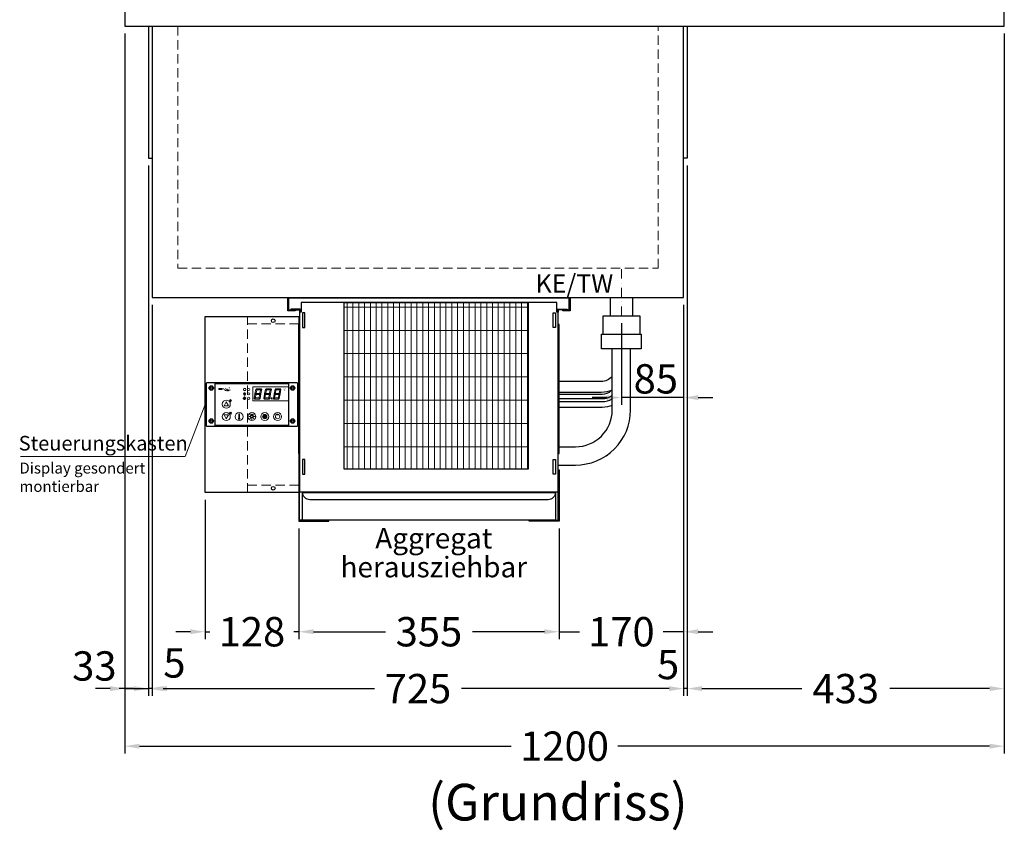
# Model space of a CAD drawing. Units: millimetres. Extents: x 0 to 35692, y 0 to 33259.
# Drawn here: x 3101 to 4445, y 5890 to 6996 of the extents above; entities that cross this region are included whole.
import ezdxf

# ---------------------------------------------------------------- set-up
doc = ezdxf.new("R2010")
doc.units = ezdxf.units.MM
doc.header["$LTSCALE"] = 2
doc.header["$PDMODE"] = 34
doc.header["$PDSIZE"] = 5
for name, pattern in [('AUSGEZOGEN', [0]), ('STRICHPUNKT2', [12.7, 6.35, -3.175, 0, -3.175]), ('VERDECKT', [9.525, 6.35, -3.175])]:
    doc.linetypes.add(name, pattern=pattern)
for name, color, linetype, lineweight in [('A_BEMASSUNG', 1, 'Continuous', 13), ('A_HILFSLINIEN', 7, 'Continuous', 13), ('A_MITTE', 2, 'STRICHPUNKT2', 13), ('A_SCHRAFFUR', 6, 'Continuous', 5), ('A_TEXT', 7, 'Continuous', 20), ('A_VERDECKT', 5, 'VERDECKT', 13), ('A_VOLL', 3, 'Continuous', 30)]:
    doc.layers.add(name, color=color, linetype=linetype, lineweight=lineweight)
doc.styles.add('ARIAL', font='arial.ttf')
doc.styles.add('Arial_35', font='arial.ttf', dxfattribs={"height": 35})
doc.dimstyles.new('STANDARD_Bemassung', dxfattribs={"dimtxt": 40, "dimasz": 20, "dimexe": 10, "dimexo": 10, "dimgap": 15, "dimtad": 0, "dimdec": 0, "dimdsep": 46, "dimtxsty": 'ARIAL', "dimcen": 0.09, "dimclrt": 7, "dimazin": 0, "dimtfac": 1, "dimtdec": 0, "dimtmove": 2, "dimatfit": 3, "dimfxl": 1, "dimtolj": 1, "dimtzin": 0, "dimarcsym": 0})
pattern_1 = [(0, (-208.144, 4.619), (0, 6.985), [5.08, -1.905]), (90, (-208.144, 4.619), (-6.985, 4e-16), [5.08, -1.905])]

# ---------------------------------------------------------------- blocks, each defined once
blk = doc.blocks.new('*D2722')
at = {"layer": 'A_BEMASSUNG', "color": 0, "lineweight": -2, "transparency": 16777216}
for p, q in [((3244.8, 6977.1), (3244.8, 5995)), ((4444.8, 6977.1), (4444.8, 5995)), ((3264.8, 6005), (3772, 6005)), ((4424.8, 6005), (3917.6, 6005))]:
    blk.add_line(p, q, dxfattribs=at)
at = {"layer": 'A_BEMASSUNG', "color": 0, "transparency": 16777216}
for points in [[(3264.8, 6008.3), (3264.8, 6001.6), (3244.8, 6005)], [(4424.8, 6008.3), (4424.8, 6001.6), (4444.8, 6005)]]:
    blk.add_solid(points, dxfattribs=at)
at = {"layer": 'DEFPOINTS', "color": 0, "transparency": 16777216}
for p in [(3244.8, 6987.1), (4444.8, 6987.1), (4444.8, 6005)]:
    blk.add_point(p, dxfattribs=at)
at = {"layer": 'A_BEMASSUNG', "color": 7, "transparency": 16777216, "insert": (3844.8, 6005), "char_height": 40, "attachment_point": 5, "style": 'ARIAL'}
blk.add_mtext('\\A1;1200', dxfattribs=at)
blk = doc.blocks.new('*D3164')
at = {"layer": 'A_BEMASSUNG', "color": 0, "lineweight": -2, "transparency": 16777216}
for p, q in [((3282.3, 6607.1), (3282.3, 6073.5)), ((4007.3, 6607.1), (4007.3, 6073.5)), ((3302.3, 6083.5), (3585.6, 6083.5)), ((3987.3, 6083.5), (3704, 6083.5))]:
    blk.add_line(p, q, dxfattribs=at)
at = {"layer": 'A_BEMASSUNG', "color": 0, "transparency": 16777216}
for points in [[(3302.3, 6086.9), (3302.3, 6080.2), (3282.3, 6083.5)], [(3987.3, 6086.9), (3987.3, 6080.2), (4007.3, 6083.5)]]:
    blk.add_solid(points, dxfattribs=at)
at = {"layer": 'DEFPOINTS', "color": 0, "transparency": 16777216}
for p in [(3282.3, 6617.1), (4007.3, 6617.1), (3282.3, 6083.5)]:
    blk.add_point(p, dxfattribs=at)
at = {"layer": 'A_BEMASSUNG', "color": 7, "transparency": 16777216, "insert": (3644.8, 6083.5), "char_height": 40, "attachment_point": 5, "style": 'ARIAL'}
blk.add_mtext('\\A1;725', dxfattribs=at)
blk = doc.blocks.new('*D3165')
at = {"layer": 'A_BEMASSUNG', "color": 0, "lineweight": -2, "transparency": 16777216}
for p, q in [((4012.3, 6797.1), (4012.3, 6073.5)), ((4007.3, 6607.1), (4007.3, 6073.5)), ((3987.3, 6083.5), (3967.3, 6083.5)), ((4012.3, 6083.5), (4007.3, 6083.5)), ((4032.3, 6083.5), (4052.3, 6083.5))]:
    blk.add_line(p, q, dxfattribs=at)
at = {"layer": 'A_BEMASSUNG', "color": 0, "transparency": 16777216}
for points in [[(3987.3, 6086.9), (3987.3, 6080.2), (4007.3, 6083.5)], [(4032.3, 6086.9), (4032.3, 6080.2), (4012.3, 6083.5)]]:
    blk.add_solid(points, dxfattribs=at)
at = {"layer": 'DEFPOINTS', "color": 0, "transparency": 16777216}
for p in [(4012.3, 6807.1), (4007.3, 6617.1), (4007.3, 6083.5)]:
    blk.add_point(p, dxfattribs=at)
at = {"layer": 'A_BEMASSUNG', "color": 7, "transparency": 16777216, "insert": (3986.1, 6116.4), "char_height": 40, "attachment_point": 5, "style": 'ARIAL'}
blk.add_mtext('\\A1;5', dxfattribs=at)
blk = doc.blocks.new('*D3166')
at = {"layer": 'A_BEMASSUNG', "color": 0, "lineweight": -2, "transparency": 16777216}
for p, q in [((3277.3, 6797.1), (3277.3, 6073.5)), ((3282.3, 6607.1), (3282.3, 6073.5)), ((3257.3, 6083.5), (3237.3, 6083.5)), ((3282.3, 6083.5), (3277.3, 6083.5)), ((3302.3, 6083.5), (3322.3, 6083.5))]:
    blk.add_line(p, q, dxfattribs=at)
at = {"layer": 'A_BEMASSUNG', "color": 0, "transparency": 16777216}
for points in [[(3257.3, 6086.9), (3257.3, 6080.2), (3277.3, 6083.5)], [(3302.3, 6086.9), (3302.3, 6080.2), (3282.3, 6083.5)]]:
    blk.add_solid(points, dxfattribs=at)
at = {"layer": 'DEFPOINTS', "color": 0, "transparency": 16777216}
for p in [(3277.3, 6807.1), (3282.3, 6617.1), (3277.3, 6083.5)]:
    blk.add_point(p, dxfattribs=at)
at = {"layer": 'A_BEMASSUNG', "color": 7, "transparency": 16777216, "insert": (3312.5, 6118.5), "char_height": 40, "attachment_point": 5, "style": 'ARIAL'}
blk.add_mtext('\\A1;5', dxfattribs=at)
blk = doc.blocks.new('*D2723')
at = {"layer": 'A_BEMASSUNG', "color": 0, "lineweight": -2, "transparency": 16777216}
for p, q in [((3244.8, 6977.1), (3244.8, 6073.5)), ((3277.3, 6797.1), (3277.3, 6073.5)), ((3224.8, 6083.5), (3204.8, 6083.5)), ((3244.8, 6083.5), (3277.3, 6083.5)), ((3297.3, 6083.5), (3317.3, 6083.5))]:
    blk.add_line(p, q, dxfattribs=at)
at = {"layer": 'A_BEMASSUNG', "color": 0, "transparency": 16777216}
for points in [[(3224.8, 6086.9), (3224.8, 6080.2), (3244.8, 6083.5)], [(3297.3, 6086.9), (3297.3, 6080.2), (3277.3, 6083.5)]]:
    blk.add_solid(points, dxfattribs=at)
at = {"layer": 'DEFPOINTS', "color": 0, "transparency": 16777216}
for p in [(3244.8, 6987.1), (3277.3, 6807.1), (3277.3, 6083.5)]:
    blk.add_point(p, dxfattribs=at)
at = {"layer": 'A_BEMASSUNG', "color": 7, "transparency": 16777216, "insert": (3203.3, 6114.4), "char_height": 40, "attachment_point": 5, "style": 'ARIAL'}
blk.add_mtext('\\A1;33', dxfattribs=at)
blk = doc.blocks.new('*D2724')
at = {"layer": 'A_BEMASSUNG', "color": 0, "lineweight": -2, "transparency": 16777216}
for p, q in [((4007.3, 6607.1), (4007.3, 6151.1)), ((3837.3, 6302.1), (3837.3, 6151.1)), ((3817.3, 6161.1), (3797.3, 6161.1)), ((3837.3, 6161.1), (3865, 6161.1)), ((4007.3, 6161.1), (3979.5, 6161.1)), ((4027.3, 6161.1), (4047.3, 6161.1))]:
    blk.add_line(p, q, dxfattribs=at)
at = {"layer": 'A_BEMASSUNG', "color": 0, "transparency": 16777216}
for points in [[(3817.3, 6164.5), (3817.3, 6157.8), (3837.3, 6161.1)], [(4027.3, 6164.5), (4027.3, 6157.8), (4007.3, 6161.1)]]:
    blk.add_solid(points, dxfattribs=at)
at = {"layer": 'DEFPOINTS', "color": 0, "transparency": 16777216}
for p in [(4007.3, 6617.1), (3837.3, 6312.1), (3837.3, 6161.1)]:
    blk.add_point(p, dxfattribs=at)
at = {"layer": 'A_BEMASSUNG', "color": 7, "transparency": 16777216, "insert": (3922.3, 6161.1), "char_height": 40, "attachment_point": 5, "style": 'ARIAL'}
blk.add_mtext('\\A1;170', dxfattribs=at)
blk = doc.blocks.new('*D2707')
at = {"layer": 'A_BEMASSUNG', "color": 0, "lineweight": -2, "ltscale": 2, "transparency": 16777216}
for p, q in [((3482.3, 6302.1), (3482.3, 6151.1)), ((3837.3, 6302.1), (3837.3, 6151.1)), ((3502.3, 6161.1), (3600.5, 6161.1)), ((3817.3, 6161.1), (3719.1, 6161.1))]:
    blk.add_line(p, q, dxfattribs=at)
at = {"layer": 'A_BEMASSUNG', "color": 0, "ltscale": 2, "transparency": 16777216}
for points in [[(3502.3, 6164.5), (3502.3, 6157.8), (3482.3, 6161.1)], [(3817.3, 6164.5), (3817.3, 6157.8), (3837.3, 6161.1)]]:
    blk.add_solid(points, dxfattribs=at)
at = {"layer": 'DEFPOINTS', "color": 0, "ltscale": 2, "transparency": 16777216}
for p in [(3482.3, 6312.1), (3837.3, 6312.1), (3482.3, 6161.1)]:
    blk.add_point(p, dxfattribs=at)
at = {"layer": 'A_BEMASSUNG', "color": 7, "ltscale": 2, "transparency": 16777216, "insert": (3659.8, 6161.1), "char_height": 40, "attachment_point": 5, "style": 'ARIAL'}
blk.add_mtext('\\A1;355', dxfattribs=at)
blk = doc.blocks.new('*D3149')
at = {"layer": 'A_BEMASSUNG', "color": 0, "lineweight": -2, "ltscale": 2, "transparency": 16777216}
for p, q in [((4444.8, 6977.1), (4444.8, 6073.5)), ((4012.3, 6797.1), (4012.3, 6073.5)), ((4032.3, 6083.5), (4168.5, 6083.5)), ((4424.8, 6083.5), (4288.5, 6083.5))]:
    blk.add_line(p, q, dxfattribs=at)
at = {"layer": 'A_BEMASSUNG', "color": 0, "ltscale": 2, "transparency": 16777216}
for points in [[(4032.3, 6086.9), (4032.3, 6080.2), (4012.3, 6083.5)], [(4424.8, 6086.9), (4424.8, 6080.2), (4444.8, 6083.5)]]:
    blk.add_solid(points, dxfattribs=at)
at = {"layer": 'DEFPOINTS', "color": 0, "ltscale": 2, "transparency": 16777216}
for p in [(4444.8, 6987.1), (4012.3, 6807.1), (4012.3, 6083.5)]:
    blk.add_point(p, dxfattribs=at)
at = {"layer": 'A_BEMASSUNG', "color": 7, "ltscale": 2, "transparency": 16777216, "insert": (4228.5, 6083.5), "char_height": 40, "attachment_point": 5, "style": 'ARIAL'}
blk.add_mtext('\\A1;433', dxfattribs=at)
blk = doc.blocks.new('*D2883')
at = {"layer": 'A_BEMASSUNG', "color": 0, "lineweight": -2, "ltscale": 2, "transparency": 16777216}
for p, q in [((3354.3, 6341.1), (3354.3, 6151.1)), ((3482.3, 6302.1), (3482.3, 6151.1)), ((3334.3, 6161.1), (3314.3, 6161.1)), ((3354.3, 6161.1), (3360.9, 6161.1)), ((3482.3, 6161.1), (3475.6, 6161.1)), ((3502.3, 6161.1), (3522.3, 6161.1))]:
    blk.add_line(p, q, dxfattribs=at)
at = {"layer": 'A_BEMASSUNG', "color": 0, "ltscale": 2, "transparency": 16777216}
for points in [[(3334.3, 6164.5), (3334.3, 6157.8), (3354.3, 6161.1)], [(3502.3, 6164.5), (3502.3, 6157.8), (3482.3, 6161.1)]]:
    blk.add_solid(points, dxfattribs=at)
at = {"layer": 'DEFPOINTS', "color": 0, "ltscale": 2, "transparency": 16777216}
for p in [(3354.3, 6351.1), (3482.3, 6312.1), (3482.3, 6161.1)]:
    blk.add_point(p, dxfattribs=at)
at = {"layer": 'A_BEMASSUNG', "color": 7, "ltscale": 2, "transparency": 16777216, "insert": (3418.3, 6161.1), "char_height": 40, "attachment_point": 5, "style": 'ARIAL'}
blk.add_mtext('\\A1;128', dxfattribs=at)
blk = doc.blocks.new('*U2620')
at = {"layer": 'A_SCHRAFFUR', "ltscale": 2}
h = blk.add_hatch(color=1, dxfattribs=at)
h.dxf.hatch_style = 1
h.paths.add_polyline_path([(19.3, 21.5), (18.8, 21.2), (19.9, 20), (24.6, 20), (26.1, 21.3), (25.9, 21.5)])
h.paths.add_polyline_path([(18.9, 15.2), (18, 14.4), (18.6, 13.7), (23.7, 13.7), (24.6, 14.6), (24, 15.2)])
h.paths.add_polyline_path([(16.1, 8.2), (16.3, 7.9), (17.8, 9.2), (18.6, 13.5), (17.8, 14.3), (17.2, 14.3)])
h.paths.add_polyline_path([(23.4, 7.5), (23.8, 7.7), (22.7, 9), (17.9, 9), (16.5, 7.8), (16.7, 7.5)])
h.paths.add_polyline_path([(29.2, 8.2), (29.4, 7.9), (30.9, 9.2), (31.7, 13.5), (30.9, 14.3), (30.3, 14.3)])
h.paths.add_polyline_path([(36.5, 7.5), (36.9, 7.7), (35.8, 9), (31, 9), (29.6, 7.8), (29.8, 7.5)])
h.paths.add_polyline_path([(36, 9.1), (37, 7.8), (37.3, 8), (38.4, 14.5), (37.8, 14.5), (36.7, 13.4)])
h.paths.add_polyline_path([(37.1, 15.5), (37.8, 14.7), (38.5, 14.7), (39.6, 20.9), (39.4, 21.1), (37.9, 19.8)])
h.paths.add_polyline_path([(32.4, 21.5), (31.9, 21.2), (32.9, 20), (37.7, 20), (39.2, 21.3), (39, 21.5)])
h.paths.add_polyline_path([(30.3, 14.5), (30.9, 14.5), (32, 15.6), (32.8, 19.9), (31.7, 21.1), (31.5, 21)])
edge = h.paths.add_edge_path()
edge.add_arc((26.9, 8.4), 0.9, 0, 360)
h.paths.add_polyline_path([(17.2, 14.5), (17.8, 14.5), (18.9, 15.6), (19.7, 19.9), (18.7, 21.1), (18.4, 21)])
h.paths.add_polyline_path([(22.9, 9.1), (24, 7.8), (24.2, 8), (25.4, 14.5), (24.8, 14.5), (23.6, 13.4)])
at = {"layer": 'A_VOLL', "lineweight": 5, "ltscale": 2}
h = blk.add_hatch(color=152, dxfattribs=at)
h.dxf.hatch_style = 1
h.paths.add_polyline_path([(-44.2, 22), (-45, 22), (-45, 20.4), (-44.2, 20.4)])
h = blk.add_hatch(color=152, dxfattribs=at)
h.dxf.hatch_style = 1
edge = h.paths.add_edge_path()
edge.add_ellipse((-41.8, 21.2), major_axis=(-0.966, 0), ratio=0.81999, start_angle=90, end_angle=270)
edge.add_line((-41.8, 22), (-43.9, 22))
edge.add_line((-43.9, 22), (-43.9, 20.4))
edge.add_line((-43.9, 20.4), (-41.8, 20.4))
edge = h.paths.add_edge_path(flags=16)
edge.add_ellipse((-42.2, 21.2), major_axis=(-0.543, 0), ratio=0.692469, start_angle=90, end_angle=270, ccw=False)
edge.add_line((-42.2, 20.8), (-43.1, 20.8))
edge.add_line((-43.1, 20.8), (-43.1, 21.6))
edge.add_line((-43.1, 21.6), (-42.2, 21.6))
h = blk.add_hatch(color=152, dxfattribs=at)
h.dxf.hatch_style = 1
h.paths.add_polyline_path([(-38, 20.8), (-39.8, 20.8), (-39.8, 21.1), (-38, 21.1), (-38, 21.4), (-39.8, 21.4), (-39.8, 21.6), (-38, 21.6), (-38, 22), (-40.6, 22), (-40.6, 20.4), (-38, 20.4)])
at = {"layer": 'A_VOLL', "lineweight": 5}
h = blk.add_hatch(color=142, dxfattribs=at)
h.dxf.hatch_style = 1
h.paths.add_polyline_path([(-37.8, 20.4), (-37, 20.4), (-36.8, 20.7), (-35.7, 20.7), (-35.5, 20.4), (-34.7, 20.4), (-35.7, 22), (-36.8, 22)])
h.paths.add_polyline_path([(-35.9, 21), (-36.6, 21), (-36.3, 21.6)], flags=16)
at = {"layer": 'A_VOLL', "lineweight": 5, "ltscale": 2}
h = blk.add_hatch(color=152, dxfattribs=at)
h.dxf.hatch_style = 1
h.paths.add_polyline_path([(-36.8, 18.5), (-35.7, 18.5), (-34.7, 20.1), (-35.5, 20.1), (-35.7, 19.8), (-36.8, 19.8), (-37, 20.1), (-37.8, 20.1)])
h.paths.add_polyline_path([(-36.3, 18.9), (-36.6, 19.5), (-35.9, 19.5)], flags=16)
h = blk.add_hatch(color=152, dxfattribs=at)
h.dxf.hatch_style = 1
h.paths.add_polyline_path([(-33.5, 22), (-34.4, 22), (-34.4, 20.4), (-31.8, 20.4), (-31.8, 20.9), (-33.5, 20.9)])
at = {"layer": 'A_VOLL', "lineweight": 5}
h = blk.add_hatch(color=142, dxfattribs=at)
h.dxf.hatch_style = 1
h.paths.add_polyline_path([(-31.8, 20.1), (-32.8, 20.1), (-33.6, 19.5), (-33.6, 20.1), (-34.4, 20.1), (-34.4, 18.5), (-33.6, 18.5), (-33.6, 19.1), (-32.8, 18.5), (-31.8, 18.5), (-32.9, 19.3)])
at = {"layer": 'A_VOLL', "lineweight": 5, "ltscale": 2}
h = blk.add_hatch(color=152, dxfattribs=at)
h.dxf.hatch_style = 1
edge = h.paths.add_edge_path()
edge.add_spline(control_points=[(-30.9, 23.3), (-30.8, 23.3), (-30.8, 23.3), (-30.8, 23.3), (-30.8, 23.3), (-30.8, 23.3), (-30.8, 23.3), (-30.8, 23.3), (-30.7, 23.3), (-30.7, 23.3), (-30.7, 23.3), (-30.7, 23.3), (-30.7, 23.3), (-30.7, 23.3), (-30.7, 23.3), (-30.7, 23.3), (-30.7, 23.3), (-30.7, 23.3), (-30.7, 23.3), (-30.7, 23.3), (-30.7, 23.3), (-30.7, 23.3), (-30.7, 23.3), (-30.6, 23.3), (-30.6, 23.3), (-30.6, 23.3), (-30.6, 23.3), (-30.6, 23.3), (-30.6, 23.3), (-30.6, 23.3), (-30.6, 23.3), (-30.6, 23.3), (-30.6, 23.3), (-30.6, 23.2), (-30.6, 23.2), (-30.5, 23.2), (-30.5, 23.2), (-30.5, 23.2), (-30.5, 23.2), (-30.5, 23.2), (-30.5, 23.2), (-30.5, 23.2), (-30.5, 23.1), (-30.5, 23.1), (-30.5, 23.1), (-30.5, 23.1), (-30.5, 23.1), (-30.4, 23.1), (-30.4, 23.1), (-30.4, 23.1), (-30.4, 23.1), (-30.4, 23.1), (-30.4, 23.1), (-30.4, 23), (-30.4, 23), (-30.4, 23), (-30.4, 23), (-30.4, 23), (-30.4, 23), (-30.4, 22.9), (-30.4, 22.9), (-30.4, 22.9), (-30.4, 22.9), (-30.4, 22.9), (-30.4, 22.9), (-30.4, 22.9), (-30.4, 22.9), (-30.4, 22.9), (-30.4, 22.8), (-30.4, 22.8)], knot_values=[4.863694, 4.863694, 4.863694, 4.863694, 43.062292, 43.062292, 86.124584, 86.124584, 129.186877, 129.186877, 165.057676, 165.057676, 178.068826, 178.068826, 185.662822, 185.662822, 191.793507, 191.793507, 197.924192, 197.924192, 210.185563, 210.185563, 234.708304, 234.708304, 286.60672, 286.60672, 338.505135, 338.505135, 363.856116, 363.856116, 382.147152, 382.147152, 400.438188, 400.438188, 437.020259, 437.020259, 498.239676, 498.239676, 559.459093, 559.459093, 588.764848, 588.764848, 618.070602, 618.070602, 676.68211, 676.68211, 719.456576, 719.456576, 757.852031, 757.852031, 791.058574, 791.058574, 808.308625, 808.308625, 825.558676, 825.558676, 860.058777, 860.058777, 936.33843, 936.33843, 1012.618083, 1012.618083, 1035.316028, 1035.316028, 1053.57715, 1053.57715, 1088.069716, 1088.069716, 1157.054847, 1157.054847, 1221.527367, 1221.527367, 1221.527367, 1221.527367], degree=3, periodic=0)
edge.add_arc((-31.3, 20.2), 2.82, 63.3779, 71.7891, ccw=False)
edge.add_arc((-32.7, 23.4), 2.77, 344.5491, 365.4236)
edge.add_arc((-30.2, 20.9), 2.77, 84.5764, 138.8788)
edge.add_arc((-31.3, 20.2), 2.77, 79.7215, 111.1073, ccw=False)
edge.add_arc((-33.4, 22.3), 2.72, 11.8018, 20.7288)
at = {"layer": 'A_VOLL', "lineweight": 5}
h = blk.add_hatch(color=142, dxfattribs=at)
h.dxf.hatch_style = 1
h.paths.add_polyline_path([(-30.8, 19.8), (-29.1, 19.8), (-29.1, 20.1), (-31.6, 20.1), (-31.6, 18.5), (-29.1, 18.5), (-29.1, 18.9), (-30.8, 18.9), (-30.8, 19.2), (-29.1, 19.2), (-29.1, 19.5), (-30.8, 19.5)])
h = blk.add_hatch(color=142, dxfattribs=at)
h.dxf.hatch_style = 1
edge = h.paths.add_edge_path()
edge.add_arc((-31.3, 20.2), 2.77, 63.1865, 72.4271)
edge.add_spline(control_points=[(-30.4, 22.8), (-30.4, 22.8), (-30.5, 22.9), (-30.5, 23.1), (-30.5, 23.2), (-30.6, 23.2), (-30.7, 23.3), (-30.8, 23.3), (-30.8, 23.3)], knot_values=[0, 0, 0, 0, 234.242997, 477.413086, 703.505144, 904.986999, 1090.166187, 1278.343845, 1278.343845, 1278.343845, 1278.343845], degree=3, periodic=0)
edge.add_arc((-33.4, 22.3), 2.77, -21.1073, 19.5838, ccw=False)
edge.add_arc((-32.7, 23.4), 2.77, 311.1212, 343.5141)
h = blk.add_hatch(dxfattribs=at)
h.set_pattern_fill('ANGLE', color=251)
h.set_pattern_definition(pattern_1)
h.paths.add_polyline_path([(0.7, -13.3), (-0.7, -13.3), (-0.7, -15.2, -0.251622), (0.7, -15.2)])
h = blk.add_hatch(dxfattribs=at)
h.set_pattern_fill('ANGLE', color=251)
h.set_pattern_definition(pattern_1)
h.paths.add_polyline_path([(-18, -18.8, 3.213033), (-17, -18.8), (-17, -17.4), (-18, -17.4)])
h = blk.add_hatch(color=251, dxfattribs=at)
h.dxf.hatch_style = 1
edge = h.paths.add_edge_path()
edge.add_arc((17.5, -16.5), 3, 0, 360)
at = {"layer": 'A_VOLL', "color": 251, "lineweight": 5}
for p, q in [((-8.2, 14.5), (-11.8, 14.5)), ((-11.2, 14.5), (-11.7, 15)), ((-10.6, 15.5), (-11.3, 15.7)), ((-8.6, 21.5), (-11, 21.9)), ((-8.6, 19.5), (-11, 19)), ((-10, 14.5), (-10.9, 16.1)), ((-10.9, 14.3), (-10.9, 14.3)), ((-10.9, 14.3), (-10.9, 14.3)), ((-10.6, 15.5), (-10.4, 16.3)), ((-10.5, 13.5), (-10.5, 13.5)), ((-10.5, 13.5), (-10.5, 13.5)), ((-10, 14.5), (-9.1, 16.1)), ((-10, 14.3), (-10, 14.3)), ((-10, 14.3), (-10, 14.3)), ((-9.4, 15.5), (-9.6, 16.3)), ((-9.5, 13.5), (-9.5, 13.5)), ((-9.4, 15.5), (-8.7, 15.7)), ((-9.1, 14.3), (-9.1, 14.3)), ((-9.1, 14.3), (-9.1, 14.3)), ((-8.8, 14.5), (-8.3, 15)), ((-30.3, 5.4), (-30.7, 5.8)), ((-27.8, 5.4), (-30.7, 5.4)), ((-29.8, 6.3), (-30.3, 6.4)), ((-29.3, 5.4), (-30, 6.7)), ((-29.8, 6.3), (-29.6, 6.8)), ((-29.3, 5.4), (-28.6, 6.7)), ((-28.8, 6.3), (-29, 6.8)), ((-28.8, 6.3), (-28.2, 6.4)), ((-28.3, 5.4), (-27.9, 5.8)), ((-30.6, -13.2), (-27.8, -10.4)), ((-30.6, -10.4), (-27.8, -13.2)), ((-29.9, -11.2), (-28.4, -10.5)), ((-29.9, -12.5), (-28.4, -13.2)), ((-28.4, -10.5), (-28.4, -13.2)), ((-18, -18.8), (-18, -12.8)), ((-17, -18.8), (-17, -12.8)), ((-0.7, -15.2), (-0.7, -13.3)), ((-0.7, -13.3), (0.7, -13.3)), ((0.7, -15.2), (0.7, -13.3)), ((35, -14.6), (35, -12.6)), ((-18, -17.4), (-17, -17.4)), ((-1.9, -16.5), (-4.2, -16.5)), ((-1.4, -15.2), (-3, -13.6)), ((-1.4, -17.8), (-3, -19.4)), ((0, -18.4), (0, -20.7)), ((1.4, -15.2), (3, -13.6)), ((1.4, -17.8), (3, -19.4)), ((1.9, -16.5), (4.2, -16.5))]:
    blk.add_line(p, q, dxfattribs=at)
at = {"layer": 'A_VOLL', "color": 107}
blk.add_lwpolyline([(-61.5, -29.5), (61.5, -29.5, 0.414214), (62.5, -28.5), (62.5, 28.5, 0.414214), (61.5, 29.5), (-61.5, 29.5, 0.414214), (-62.5, 28.5), (-62.5, -28.5, 0.414214)], format="xyb", close=True, dxfattribs=at)
at = {"layer": 'A_VOLL', "color": 251}
blk.add_lwpolyline([(50, -28.5), (-50, -28.5), (-50, 28.5), (50, 28.5)], close=True, dxfattribs=at)
at = {"layer": 'A_VOLL', "color": 152, "lineweight": 5, "ltscale": 2}
blk.add_lwpolyline([(-44.2, 20.4), (-45, 20.4), (-45, 22), (-44.2, 22)], close=True, dxfattribs=at)
blk.add_lwpolyline([(-41.8, 22), (-43.9, 22), (-43.9, 22), (-43.9, 20.4), (-43.9, 20.4), (-41.8, 20.4)], dxfattribs=at)
at = {"layer": 'A_VOLL', "color": 142, "lineweight": 5}
blk.add_lwpolyline([(-32.9, 19.3), (-31.8, 18.5), (-32.8, 18.5), (-33.6, 19.1), (-33.6, 18.5), (-34.4, 18.5), (-34.4, 20.1), (-33.6, 20.1), (-33.6, 19.5), (-32.8, 20.1), (-31.8, 20.1)], close=True, dxfattribs=at)
at = {"layer": 'A_VOLL', "color": 251, "lineweight": 5}
blk.add_lwpolyline([(50, 24), (1, 24), (1, 5), (50, 5)], dxfattribs=at)
at = {"layer": 'A_VOLL', "color": 18, "lineweight": 5}
for points in [[(3, 8.2), (3.2, 7.9), (4.7, 9.2), (5.5, 13.5), (4.7, 14.3), (4.1, 14.3)], [(4.1, 14.5), (4.7, 14.5), (5.8, 15.6), (6.6, 19.9), (5.6, 21.1), (5.3, 21)], [(5.8, 15.2), (4.9, 14.4), (5.5, 13.7), (10.6, 13.7), (11.5, 14.6), (10.9, 15.2)], [(6.2, 21.5), (5.7, 21.2), (6.8, 20), (11.6, 20), (13.1, 21.3), (12.8, 21.5)], [(9.8, 9.1), (10.9, 7.8), (11.1, 8), (12.3, 14.5), (11.7, 14.5), (10.5, 13.4)], [(10.9, 15.5), (11.7, 14.7), (12.3, 14.7), (13.4, 20.9), (13.2, 21.1), (11.7, 19.8)], [(16.1, 8.2), (16.3, 7.9), (17.8, 9.2), (18.6, 13.5), (17.8, 14.3), (17.2, 14.3)], [(17.2, 14.5), (17.8, 14.5), (18.9, 15.6), (19.7, 19.9), (18.7, 21.1), (18.4, 21)], [(18.9, 15.2), (18, 14.4), (18.6, 13.7), (23.7, 13.7), (24.6, 14.6), (24, 15.2)], [(19.3, 21.5), (18.8, 21.2), (19.9, 20), (24.6, 20), (26.1, 21.3), (25.9, 21.5)], [(22.9, 9.1), (24, 7.8), (24.2, 8), (25.4, 14.5), (24.8, 14.5), (23.6, 13.4)], [(24, 15.5), (24.8, 14.7), (25.4, 14.7), (26.5, 20.9), (26.3, 21.1), (24.8, 19.8)], [(29.2, 8.2), (29.4, 7.9), (30.9, 9.2), (31.7, 13.5), (30.9, 14.3), (30.3, 14.3)], [(30.3, 14.5), (30.9, 14.5), (32, 15.6), (32.8, 19.9), (31.7, 21.1), (31.5, 21)], [(32, 15.2), (31.1, 14.4), (31.7, 13.7), (36.8, 13.7), (37.7, 14.6), (37, 15.2)], [(32.4, 21.5), (31.9, 21.2), (32.9, 20), (37.7, 20), (39.2, 21.3), (39, 21.5)], [(36, 9.1), (37, 7.8), (37.3, 8), (38.4, 14.5), (37.8, 14.5), (36.7, 13.4)], [(37.1, 15.5), (37.8, 14.7), (38.5, 14.7), (39.6, 20.9), (39.4, 21.1), (37.9, 19.8)], [(10.3, 7.5), (10.7, 7.7), (9.6, 9), (4.8, 9), (3.4, 7.8), (3.7, 7.5)], [(23.4, 7.5), (23.8, 7.7), (22.7, 9), (17.9, 9), (16.5, 7.8), (16.7, 7.5)], [(36.5, 7.5), (36.9, 7.7), (35.8, 9), (31, 9), (29.6, 7.8), (29.8, 7.5)]]:
    blk.add_lwpolyline(points, close=True, dxfattribs=at)
at = {"layer": 'A_VOLL', "color": 251, "lineweight": 5}
for points in [[(-35, 3.6), (-38, -1.7), (-32, -1.7)], [(-30.4, -11.2), (-29.9, -11.2), (-29.9, -12.5), (-30.4, -12.5)], [(-35, -19.6), (-38, -14.3), (-32, -14.3)]]:
    blk.add_lwpolyline(points, close=True, dxfattribs=at)
blk.add_lwpolyline([(-9.8, 9.4, 0.147189), (-9.7, 9.6, 0.492531), (-10, 10.3, 0.11718), (-10.5, 10.3, 0.14275), (-10.9, 10, 0.235459), (-11.1, 9.5, 0.275172), (-10.5, 8.7), (-10.4, 8.7, 0.080431), (-10.4, 8.6, -0.292394), (-11, 8.8, 0.147189), (-11.2, 8.9, 0.492531), (-11.8, 8.6, 0.11718), (-11.8, 8.1, 0.14275), (-11.6, 7.7, 0.235459), (-11.1, 7.5, 0.275172), (-10.3, 8.1), (-10.2, 8.2, 0.080431), (-10.1, 8.2, -0.292394), (-10.3, 7.6, 0.147189), (-10.5, 7.4, 0.492531), (-10.2, 6.8, 0.11718), (-9.6, 6.8, 0.14275), (-9.3, 7, 0.235459), (-9.1, 7.5, 0.275172), (-9.7, 8.3), (-9.8, 8.4, 0.080431), (-9.7, 8.5, -0.292394), (-9.2, 8.3, 0.147189), (-9, 8.1, 0.492531), (-8.4, 8.4, 0.11718), (-8.4, 9, 0.14275), (-8.6, 9.3, 0.235459), (-9.1, 9.5, 0.275172), (-9.9, 8.9), (-9.9, 8.8, 0.080431), (-10, 8.9, -0.292394), (-9.8, 9.4, 0.147189)], format="xyb", close=True, dxfattribs=at)
at = {"layer": 'A_VOLL', "color": 35}
for centre, radius in [((-55.5, 22.5), 3), ((-55.5, 22.5), 1.5), ((55.5, 22.5), 3), ((55.5, 22.5), 1.5), ((-55.5, -22.5), 3), ((-55.5, -22.5), 1.5), ((55.5, -22.5), 3), ((55.5, -22.5), 1.5)]:
    blk.add_circle(centre, radius, dxfattribs=at)
at = {"layer": 'A_VOLL', "color": 251, "lineweight": 5}
for centre, radius in [((-10, 20.5), 1.75), ((-35, 0.5), 5.5), ((-10.1, 8.5), 0.18), ((-35, -16.5), 5.5), ((-17.5, -16.5), 5.5), ((0, -16.5), 5.5), ((17.5, -16.5), 5.5), ((35, -16.5), 5.5), ((0, -16.5), 1.42), ((17.5, -16.5), 3)]:
    blk.add_circle(centre, radius, dxfattribs=at)
at = {"layer": 'A_VOLL', "color": 18, "lineweight": 5}
for centre, radius in [((-4.5, 20.5), 1.5), ((-4.5, 14.5), 1.5), ((-4.5, 8.5), 1.5), ((26.9, 8.4), 0.9)]:
    blk.add_circle(centre, radius, dxfattribs=at)
at = {"layer": 'A_VOLL', "color": 251, "lineweight": 5}
for centre, radius, start, end in [((-17.5, -13.5), 0.862, 55.4243, 124.5757), ((-17.5, -19.5), 0.862, 124.5757, 55.4243), ((35, -16.5), 3, 93.8226, 86.1774)]:
    blk.add_arc(centre, radius, start, end, dxfattribs=at)
at = {"layer": 'A_VOLL', "color": 152, "lineweight": 5, "ltscale": 2}
blk.add_ellipse((-41.8, 21.2), major_axis=(-0.966, 0), ratio=0.81999, start_param=1.570796, end_param=4.712389, dxfattribs=at)
at = {"layer": 'A_VOLL', "color": 251, "lineweight": 5}
for points, weights, knots in [([(-10.7, 13.6), (-10.7, 13.7), (-10.6, 13.8), (-10.8, 14), (-10.9, 14.2), (-10.9, 14.3), (-11, 14.2), (-11.1, 14), (-11.2, 13.8), (-11.2, 13.7), (-11.1, 13.6), (-11.1, 13.6), (-11, 13.6), (-10.9, 13.5), (-10.8, 13.6), (-10.8, 13.6), (-10.7, 13.6)], [1, 1, 1, 1, 1, 1, 1, 1, 1, 1, 1, 0.969226810132, 0.969226810132, 1, 0.969226810132, 0.969226810132, 1], [0, 0, 0, 0, 0.562641, 1.244962, 2.933066, 2.933066, 2.933066, 4.62117, 5.303491, 5.866132, 5.866132, 5.866132, 6.476177, 6.476177, 6.476177, 7.086222, 7.086222, 7.086222, 7.086222]), ([(-10.3, 12.8), (-10.3, 12.9), (-10.2, 13), (-10.3, 13.2), (-10.4, 13.4), (-10.5, 13.5), (-10.6, 13.4), (-10.7, 13.2), (-10.8, 13), (-10.7, 12.9), (-10.7, 12.8), (-10.6, 12.8), (-10.6, 12.7), (-10.5, 12.7), (-10.4, 12.7), (-10.3, 12.8), (-10.3, 12.8)], [1, 1, 1, 1, 1, 1, 1, 1, 1, 1, 1, 0.969226810132, 0.969226810132, 1, 0.969226810132, 0.969226810132, 1], [0, 0, 0, 0, 0.562641, 1.244962, 2.933066, 2.933066, 2.933066, 4.62117, 5.303491, 5.866132, 5.866132, 5.866132, 6.476177, 6.476177, 6.476177, 7.086222, 7.086222, 7.086222, 7.086222]), ([(-9.8, 13.6), (-9.8, 13.7), (-9.7, 13.8), (-9.8, 14), (-9.9, 14.2), (-10, 14.3), (-10.1, 14.2), (-10.2, 14), (-10.3, 13.8), (-10.2, 13.7), (-10.2, 13.6), (-10.1, 13.6), (-10.1, 13.6), (-10, 13.5), (-9.9, 13.6), (-9.9, 13.6), (-9.8, 13.6)], [1, 1, 1, 1, 1, 1, 1, 1, 1, 1, 1, 0.969226810132, 0.969226810132, 1, 0.969226810132, 0.969226810132, 1], [0, 0, 0, 0, 0.562641, 1.244962, 2.933066, 2.933066, 2.933066, 4.62117, 5.303491, 5.866132, 5.866132, 5.866132, 6.476177, 6.476177, 6.476177, 7.086222, 7.086222, 7.086222, 7.086222]), ([(-9.3, 12.8), (-9.3, 12.9), (-9.2, 13), (-9.3, 13.2), (-9.4, 13.4), (-9.5, 13.5), (-9.6, 13.4), (-9.7, 13.2), (-9.8, 13), (-9.7, 12.9), (-9.7, 12.8), (-9.7, 12.8), (-9.6, 12.7), (-9.5, 12.7), (-9.4, 12.7), (-9.4, 12.8), (-9.3, 12.8)], [1, 1, 1, 1, 1, 1, 1, 1, 1, 1, 1, 0.969226810132, 0.969226810132, 1, 0.969226810132, 0.969226810132, 1], [0, 0, 0, 0, 0.562641, 1.244962, 2.933066, 2.933066, 2.933066, 4.62117, 5.303491, 5.866132, 5.866132, 5.866132, 6.476177, 6.476177, 6.476177, 7.086222, 7.086222, 7.086222, 7.086222]), ([(-8.9, 13.6), (-8.8, 13.7), (-8.8, 13.8), (-8.9, 14), (-9, 14.2), (-9.1, 14.3), (-9.1, 14.2), (-9.2, 14), (-9.4, 13.8), (-9.3, 13.7), (-9.3, 13.6), (-9.2, 13.6), (-9.2, 13.6), (-9.1, 13.5), (-9, 13.6), (-8.9, 13.6), (-8.9, 13.6)], [1, 1, 1, 1, 1, 1, 1, 1, 1, 1, 1, 0.969226810132, 0.969226810132, 1, 0.969226810132, 0.969226810132, 1], [0, 0, 0, 0, 0.562641, 1.244962, 2.933066, 2.933066, 2.933066, 4.62117, 5.303491, 5.866132, 5.866132, 5.866132, 6.476177, 6.476177, 6.476177, 7.086222, 7.086222, 7.086222, 7.086222]), ([(-29.9, 4.7), (-29.8, 4.8), (-29.8, 4.8), (-29.9, 5), (-30, 5.2), (-30, 5.3), (-30.1, 5.2), (-30.2, 5), (-30.3, 4.8), (-30.2, 4.8), (-30.2, 4.7), (-30.1, 4.7), (-30.1, 4.7), (-30, 4.7), (-30, 4.7), (-29.9, 4.7), (-29.9, 4.7)], [1, 1, 1, 1, 1, 1, 1, 1, 1, 1, 1, 0.969226810132, 0.969226810132, 1, 0.969226810132, 0.969226810132, 1], [0, 0, 0, 0, 0.562641, 1.244962, 2.933066, 2.933066, 2.933066, 4.62117, 5.303491, 5.866132, 5.866132, 5.866132, 6.476177, 6.476177, 6.476177, 7.086222, 7.086222, 7.086222, 7.086222]), ([(-29.5, 4.1), (-29.5, 4.1), (-29.4, 4.2), (-29.6, 4.4), (-29.6, 4.5), (-29.7, 4.6), (-29.7, 4.5), (-29.8, 4.4), (-29.9, 4.2), (-29.9, 4.1), (-29.8, 4.1), (-29.8, 4), (-29.7, 4), (-29.7, 4), (-29.6, 4), (-29.6, 4), (-29.5, 4.1)], [1, 1, 1, 1, 1, 1, 1, 1, 1, 1, 1, 0.969226810132, 0.969226810132, 1, 0.969226810132, 0.969226810132, 1], [0, 0, 0, 0, 0.562641, 1.244962, 2.933066, 2.933066, 2.933066, 4.62117, 5.303491, 5.866132, 5.866132, 5.866132, 6.476177, 6.476177, 6.476177, 7.086222, 7.086222, 7.086222, 7.086222]), ([(-29.1, 4.7), (-29.1, 4.8), (-29.1, 4.8), (-29.2, 5), (-29.2, 5.2), (-29.3, 5.3), (-29.3, 5.2), (-29.4, 5), (-29.5, 4.8), (-29.5, 4.8), (-29.5, 4.7), (-29.4, 4.7), (-29.4, 4.7), (-29.3, 4.7), (-29.2, 4.7), (-29.2, 4.7), (-29.1, 4.7)], [1, 1, 1, 1, 1, 1, 1, 1, 1, 1, 1, 0.969226810132, 0.969226810132, 1, 0.969226810132, 0.969226810132, 1], [0, 0, 0, 0, 0.562641, 1.244962, 2.933066, 2.933066, 2.933066, 4.62117, 5.303491, 5.866132, 5.866132, 5.866132, 6.476177, 6.476177, 6.476177, 7.086222, 7.086222, 7.086222, 7.086222]), ([(-28.9, 4), (-28.8, 4), (-28.8, 4), (-28.7, 4.1), (-28.7, 4.1), (-28.7, 4.2), (-28.8, 4.4), (-28.8, 4.5), (-28.9, 4.6), (-28.9, 4.5), (-29, 4.4), (-29.1, 4.2), (-29.1, 4.1), (-29.1, 4.1), (-29, 4), (-29, 4), (-28.9, 4)], [1, 0.969226810132, 0.969226810132, 1, 1, 1, 1, 1, 1, 1, 1, 1, 1, 1, 0.969226810132, 0.969226810132, 1], [0, 0, 0, 0, 0.610045, 0.610045, 0.610045, 1.172686, 1.855007, 3.543111, 3.543111, 3.543111, 5.231215, 5.913536, 6.476177, 6.476177, 6.476177, 7.086222, 7.086222, 7.086222, 7.086222]), ([(-28.6, 4.7), (-28.5, 4.7), (-28.4, 4.7), (-28.4, 4.7), (-28.4, 4.8), (-28.3, 4.8), (-28.4, 5), (-28.5, 5.2), (-28.6, 5.3), (-28.6, 5.2), (-28.7, 5), (-28.8, 4.8), (-28.7, 4.8), (-28.7, 4.7), (-28.7, 4.7), (-28.6, 4.7), (-28.6, 4.7)], [1, 0.969226810132, 0.969226810132, 1, 1, 1, 1, 1, 1, 1, 1, 1, 1, 1, 0.969226810132, 0.969226810132, 1], [0, 0, 0, 0, 0.610045, 0.610045, 0.610045, 1.172686, 1.855007, 3.543111, 3.543111, 3.543111, 5.231215, 5.913536, 6.476177, 6.476177, 6.476177, 7.086222, 7.086222, 7.086222, 7.086222])]:
    blk.add_rational_spline(points, weights, degree=3, knots=knots, dxfattribs=at)
at = {"layer": 'A_VOLL', "color": 251, "lineweight": 5, "style": 'Arial_35'}
blk.add_text('°C', height=2.8, dxfattribs=at).set_placement((42.4, 18.8))
blk = doc.blocks.new('*U2621')
at = {"layer": 'A_SCHRAFFUR', "lineweight": 5}
h = blk.add_hatch(dxfattribs=at)
h.set_pattern_fill('GRATE', color=44, scale=10, angle=90)
h.paths.add_polyline_path([(-308, -7), (-57, -7), (-57, -234), (-308, -234)])
at = {"layer": 'A_VOLL', "ltscale": 2}
for points in [[(-375, -17), (-375, -18), (-385, -18), (-385, 0), (0, 0), (0, -18), (-10, -18), (-10, -17), (-1, -17), (-1, -1), (-384, -1), (-384, -17)], [(-367, -7), (-367, -20), (-369, -20), (-369, -265), (-16, -265), (-16, -20), (-18, -20), (-18, -7)], [(-308, -7), (-57, -7), (-57, -234), (-308, -234)], [(-362, -21), (-365, -21), (-365, -41), (-362, -41)], [(-23, -21), (-20, -21), (-20, -41), (-23, -41)], [(-370, -37), (-369, -37), (-369, -213), (-370, -213)], [(-15, -37), (-16, -37), (-16, -213), (-15, -213)], [(-362, -221), (-365, -221), (-365, -241), (-362, -241)], [(-23, -221), (-20, -221), (-20, -241), (-23, -241)]]:
    blk.add_lwpolyline(points, close=True, dxfattribs=at)
for points in [[(-368, -20), (-368, -16), (-381, -16), (-381, -17), (-369, -17), (-369, -20)], [(-17, -20), (-17, -16), (-4, -16), (-4, -17), (-16, -17), (-16, -20)]]:
    blk.add_lwpolyline(points, dxfattribs=at)
blk = doc.blocks.new('*D3081')
at = {"layer": 'A_BEMASSUNG', "color": 0, "lineweight": -2, "ltscale": 2, "transparency": 16777216}
for p, q in [((4007.3, 6607.1), (4007.3, 6470.5)), ((3922.3, 6582.1), (3922.3, 6470.5)), ((3902.3, 6480.5), (3882.3, 6480.5)), ((4007.3, 6480.5), (3922.3, 6480.5)), ((4027.3, 6480.5), (4047.3, 6480.5))]:
    blk.add_line(p, q, dxfattribs=at)
at = {"layer": 'A_BEMASSUNG', "color": 0, "ltscale": 2, "transparency": 16777216}
for points in [[(3902.3, 6483.9), (3902.3, 6477.2), (3922.3, 6480.5)], [(4027.3, 6483.9), (4027.3, 6477.2), (4007.3, 6480.5)]]:
    blk.add_solid(points, dxfattribs=at)
at = {"layer": 'DEFPOINTS', "color": 0, "ltscale": 2, "transparency": 16777216}
for p in [(4007.3, 6617.1), (3922.3, 6592.1), (3922.3, 6480.5)]:
    blk.add_point(p, dxfattribs=at)
at = {"layer": 'A_BEMASSUNG', "color": 7, "ltscale": 2, "transparency": 16777216, "insert": (3969.3, 6506.1), "char_height": 40, "attachment_point": 5, "style": 'ARIAL'}
blk.add_mtext('\\A1;85', dxfattribs=at)

msp = doc.modelspace()

# ---------------------------------------------------------------- linework, layer by layer
at = {"layer": 'A_MITTE'}
msp.add_line((3922.3, 6592.1), (3922.3, 6657.1), dxfattribs=at)
at = {"layer": 'A_TEXT', "linetype": 'AUSGEZOGEN', "lineweight": 15}
msp.add_lwpolyline([(3102.7, 6400.4), (3327, 6400.4), (3354.3, 6471.1)], dxfattribs=at)
at = {"layer": 'A_VERDECKT'}
for points in [[(3317.3, 6987.1), (3317.3, 6657.1), (3972.3, 6657.1), (3972.3, 6987.1)], [(3412.3, 6351.1), (3412.3, 6591.1)], [(3412.3, 6581.1), (3482.3, 6581.1)], [(3412.3, 6361.1), (3482.3, 6361.1)]]:
    msp.add_lwpolyline(points, dxfattribs=at)
at = {"layer": 'A_VOLL', "color": 7}
for p, q in [((3907.3, 6592.1), (3907.3, 6617.1)), ((3937.3, 6617.1), (3937.3, 6592.1))]:
    msp.add_line(p, q, dxfattribs=at)
at = {"layer": 'A_VOLL'}
msp.add_lwpolyline([(3244.8, 6987.1), (4444.8, 6987.1), (4444.8, 7007.1), (3244.8, 7007.1)], close=True, dxfattribs=at)
for points in [[(3277.3, 6987.1), (3277.3, 6807.1), (3282.3, 6807.1)], [(3282.3, 6987.1), (3282.3, 6617.1), (4007.3, 6617.1), (4007.3, 6987.1)], [(4012.3, 6987.1), (4012.3, 6807.1), (4007.3, 6807.1)]]:
    msp.add_lwpolyline(points, dxfattribs=at)
at = {"layer": 'A_VOLL', "ltscale": 2}
msp.add_lwpolyline([(3354.3, 6351.1), (3354.3, 6591.1), (3482.3, 6591.1), (3482.3, 6351.1)], close=True, dxfattribs=at)
at = {"layer": 'A_VOLL', "color": 253, "ltscale": 2}
msp.add_lwpolyline([(3897.3, 6567.1), (3897.3, 6592.1), (3947.3, 6592.1), (3947.3, 6567.1)], dxfattribs=at)
msp.add_lwpolyline([(3949.3, 6547.1), (3895.3, 6547.1), (3895.3, 6567.1), (3949.3, 6567.1)], close=True, dxfattribs=at)
for points in [[(3836.3, 6388.5), (3859.8, 6388.5, 0.414214), (3934.8, 6463.5), (3934.8, 6547.1)], [(3837.3, 6413.5), (3859.8, 6413.5, 0.414214), (3909.8, 6463.5), (3909.8, 6547.1)]]:
    msp.add_lwpolyline(points, format="xyb", dxfattribs=at)
at = {"layer": 'A_VOLL', "color": 62}
for points in [[(3909.8, 6509.3, -0.21525), (3894.8, 6502.6), (3837.3, 6502.6)], [(3909.8, 6490.9, -0.111183), (3894.8, 6487.6), (3837.3, 6487.6)]]:
    msp.add_lwpolyline(points, format="xyb", dxfattribs=at)
at = {"layer": 'A_VOLL', "color": 241}
for points in [[(3837.3, 6485.1), (3896.3, 6485.1, 0.204691), (3908.5, 6490.4)], [(3837.3, 6479.1), (3896.3, 6479.1, 0.158324), (3909.8, 6483.5, 0.158324)], [(3837.3, 6475.1), (3896.3, 6475.1, 0.131812), (3909.8, 6478.8, 0.131812)], [(3909.8, 6469.8, -0.099435), (3896.3, 6467.1), (3837.3, 6467.1)]]:
    msp.add_lwpolyline(points, format="xyb", dxfattribs=at)
at = {"layer": 'A_VOLL', "color": 104, "ltscale": 2}
for points in [[(3483.3, 6382.1), (3482.3, 6382.1), (3482.3, 6312.1), (3523.3, 6312.1), (3523.3, 6313.1), (3483.3, 6313.1), (3483.3, 6382.1)], [(3836.3, 6382.1), (3837.3, 6382.1), (3837.3, 6312.1), (3796.3, 6312.1), (3796.3, 6313.1), (3836.3, 6313.1), (3836.3, 6382.1)], [(3487.3, 6351.1), (3832.3, 6351.1), (3832.3, 6313.1), (3487.3, 6313.1)]]:
    msp.add_lwpolyline(points, close=True, dxfattribs=at)
msp.add_lwpolyline([(3832.3, 6351.1), (3832.3, 6351.1, -0.414214), (3822.3, 6341.1), (3497.3, 6341.1, -0.414214), (3487.3, 6351.1), (3487.3, 6351.1)], format="xyb", dxfattribs=at)
at = {"layer": 'A_VOLL', "ltscale": 2}
for centre in [(3447.3, 6585.4), (3447.3, 6356.9)]:
    msp.add_circle(centre, 2.5, dxfattribs=at)

# ---------------------------------------------------------------- block references
at = {"layer": 'A_VOLL'}
for name, p in [('*U2621', (3852.3, 6617.1)), ('*U2620', (3418.3, 6471.1))]:
    msp.add_blockref(name, p, dxfattribs=at)

# ---------------------------------------------------------------- texts
at = {"layer": 'A_HILFSLINIEN', "linetype": 'AUSGEZOGEN', "lineweight": 15, "style": 'ARIAL'}
msp.add_text('KE/TW', height=25, dxfattribs=at).set_placement((3805.3, 6623.6))
at = {"layer": 'A_TEXT', "linetype": 'AUSGEZOGEN', "lineweight": 15, "style": 'ARIAL'}
msp.add_text('Steuerungskasten', height=20, dxfattribs=at).set_placement((3100.1, 6408.3))
at = {"layer": 'A_TEXT', "style": 'ARIAL'}
msp.add_text('(Grundriss)', height=50, dxfattribs=at).set_placement((3658.7, 5903.6))
at = {"layer": 'A_TEXT', "linetype": 'AUSGEZOGEN', "lineweight": 15, "insert": (3101.1, 6391.9), "char_height": 15, "attachment_point": 1, "style": 'ARIAL'}
msp.add_mtext_dynamic_manual_height_columns('Display gesondert \\Pmontierbar', width=272.772, gutter_width=175, heights=[0], dxfattribs=at)
at = {"layer": 'A_TEXT', "linetype": 'AUSGEZOGEN', "lineweight": 15, "insert": (3666.4, 6302.7), "char_height": 28, "width": 263.8, "attachment_point": 2, "line_spacing_factor": 0.843373, "style": 'ARIAL'}
msp.add_mtext('Aggregat\\Pherausziehbar', dxfattribs=at)

# ---------------------------------------------------------------- dimensions: what is measured, and where the dimension line sits
at = {"layer": 'A_BEMASSUNG'}
for base, p1, p2, picture, middle in [((3277.2764674, 6083.5310125), (3244.7764674, 6987.1213121), (3277.2764674, 6807.1213121), '*D2723', (3203.3443889, 6114.3901301)), ((3277.3, 6083.5), (3282.3, 6617.1), (3277.3, 6807.1), '*D3166', (3312.5, 6118.5)), ((4007.3, 6083.5), (4012.3, 6807.1), (4007.3, 6617.1), '*D3165', (3986.1, 6116.4))]:
    dim = msp.add_linear_dim(base=base, p1=p1, p2=p2, dimstyle='STANDARD_Bemassung', dxfattribs=at)
    dim.commit()
    dim.dimension.update_dxf_attribs({"geometry": picture, "text_midpoint": middle, "dimtype": 160})
for base, p1, p2, picture, middle in [((4444.8, 6005), (3244.8, 6987.1), (4444.8, 6987.1), '*D2722', (3844.8, 6005)), ((3282.3, 6083.5), (4007.3, 6617.1), (3282.3, 6617.1), '*D3164', (3644.8, 6083.5)), ((3837.3, 6161.1), (4007.3, 6617.1), (3837.3, 6312.1), '*D2724', (3922.3, 6161.1))]:
    dim = msp.add_linear_dim(base=base, p1=p1, p2=p2, dimstyle='STANDARD_Bemassung', dxfattribs=at)
    dim.commit()
    dim.dimension.update_dxf_attribs({"geometry": picture, "text_midpoint": middle})
at = {"layer": 'A_BEMASSUNG', "ltscale": 2}
for base, p1, p2, picture, middle in [((4012.2764674, 6083.5310125), (4444.7764674, 6987.1213121), (4012.2764674, 6807.1213121), '*D3149', (4228.5264674, 6083.5310125)), ((3482.3, 6161.1), (3354.3, 6351.1), (3482.3, 6312.1), '*D2883', (3418.3, 6161.1)), ((3482.3, 6161.1), (3837.3, 6312.1), (3482.3, 6312.1), '*D2707', (3659.8, 6161.1))]:
    dim = msp.add_linear_dim(base=base, p1=p1, p2=p2, dimstyle='STANDARD_Bemassung', dxfattribs=at)
    dim.commit()
    dim.dimension.update_dxf_attribs({"geometry": picture, "text_midpoint": middle})
dim = msp.add_linear_dim(base=(3922.3, 6480.5), p1=(4007.3, 6617.1), p2=(3922.3, 6592.1), dimstyle='STANDARD_Bemassung', dxfattribs=at)
dim.commit()
dim.dimension.update_dxf_attribs({"geometry": '*D3081', "text_midpoint": (3969.3, 6506.1), "dimtype": 160})

doc.saveas('drawing.dxf')
